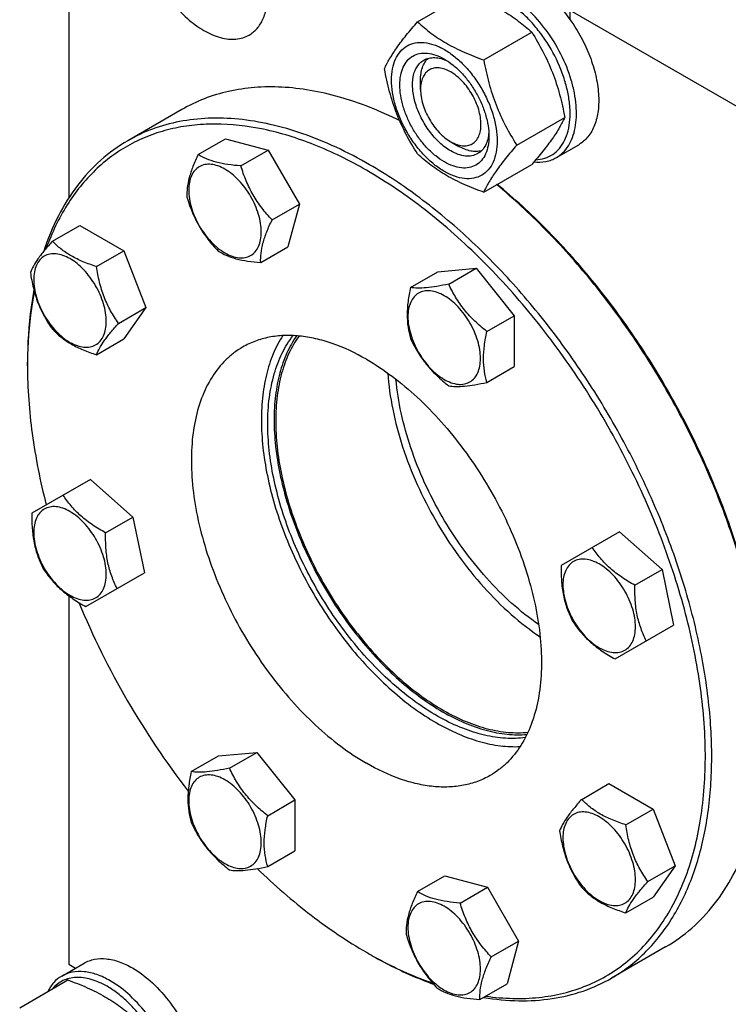
# Model space of a CAD drawing. Units: millimetres. Extents: x 0 to 6269, y -4 to 4433.
# Drawn here: x 5137 to 5294, y 3685 to 3904 of the extents above; entities that cross this region are included whole.
import ezdxf

# ---------------------------------------------------------------- set-up
doc = ezdxf.new("R2010")
doc.units = ezdxf.units.MM
doc.header["$LTSCALE"] = 344.776119
doc.layers.get('0').update_dxf_attribs({"linetype": 'CONTINUOUS'})

msp = doc.modelspace()

# ---------------------------------------------------------------- linework, layer by layer
at = {"color": 7, "linetype": 'Continuous'}
for p, q in [((5147.668, 3931.522), (5147.668, 3864.75)), ((5225.139, 3903.886), (5235.814, 3910.049)), ((5259.038, 3904.352), (5259.038, 3906.399)), ((5361.569, 3847.204), (5259.038, 3906.399)), ((5239.836, 3895.401), (5250.511, 3901.564)), ((5225.804, 3888.844), (5225.805, 3890.886)), ((5172.761, 3884.37), (5160.741, 3877.43)), ((5247.184, 3876.461), (5257.86, 3882.624)), ((5176.433, 3874.372), (5182.501, 3877.875)), ((5182.501, 3877.875), (5191.965, 3875.34)), ((5185.897, 3871.836), (5191.965, 3875.34)), ((5191.965, 3875.34), (5198.894, 3863.34)), ((5232.522, 3877.209), (5234.29, 3876.189)), ((5232.522, 3877.209), (5232.537, 3877.2)), ((5256, 3873.695), (5260.949, 3876.553)), ((5239.836, 3866.007), (5250.511, 3872.17)), ((5192.825, 3859.836), (5198.894, 3863.34)), ((5198.894, 3863.34), (5196.358, 3853.875)), ((5144.021, 3855.113), (5150.089, 3858.616)), ((5150.089, 3858.616), (5159.887, 3852.96)), ((5190.289, 3850.372), (5196.358, 3853.875)), ((5153.819, 3849.456), (5159.887, 3852.96)), ((5159.887, 3852.96), (5164.786, 3840.333)), ((5229.652, 3848.31), (5238.137, 3849.068)), ((5232.069, 3845.565), (5238.137, 3849.068)), ((5238.137, 3849.068), (5246.623, 3838.513)), ((5223.584, 3844.807), (5229.652, 3848.31)), ((5158.718, 3836.83), (5164.786, 3840.333)), ((5164.786, 3840.333), (5159.887, 3833.364)), ((5240.554, 3835.009), (5246.623, 3838.513)), ((5246.623, 3838.513), (5246.623, 3827.199)), ((5153.819, 3829.86), (5159.887, 3833.364)), ((5138.476, 3827.4), (5138.476, 3828.217)), ((5138.48, 3828.237), (5138.479, 3828.217)), ((5240.554, 3823.695), (5246.623, 3827.199)), ((5152.452, 3802.139), (5139.455, 3794.636)), ((5152.452, 3802.139), (5161.916, 3793.747)), ((5155.848, 3790.244), (5161.916, 3793.747)), ((5161.916, 3793.747), (5164.452, 3781.355)), ((5270.043, 3790.493), (5257.047, 3782.989)), ((5270.043, 3790.493), (5279.507, 3782.1)), ((5151.455, 3773.851), (5164.452, 3781.355)), ((5273.439, 3778.597), (5279.507, 3782.1)), ((5279.507, 3782.1), (5282.043, 3769.708)), ((5147.668, 3776.237), (5147.668, 3694.311)), ((5269.047, 3762.204), (5282.043, 3769.708)), ((5174.876, 3737.145), (5180.944, 3740.648)), ((5180.944, 3740.648), (5189.429, 3741.406)), ((5183.361, 3737.903), (5189.429, 3741.406)), ((5189.429, 3741.406), (5197.915, 3730.85)), ((5261.612, 3730.98), (5267.68, 3734.483)), ((5267.68, 3734.483), (5277.478, 3728.827)), ((5191.846, 3727.347), (5197.915, 3730.85)), ((5197.915, 3730.85), (5197.915, 3719.537)), ((5271.41, 3725.323), (5277.478, 3728.827)), ((5277.478, 3728.827), (5282.377, 3716.2)), ((5191.846, 3716.033), (5197.915, 3719.537)), ((5276.309, 3712.697), (5282.377, 3716.2)), ((5282.377, 3716.2), (5277.478, 3709.231)), ((5225.141, 3710.468), (5231.209, 3713.972)), ((5231.209, 3713.972), (5240.673, 3711.436)), ((5234.605, 3707.932), (5240.673, 3711.436)), ((5240.673, 3711.436), (5247.601, 3699.436)), ((5271.41, 3705.727), (5277.478, 3709.231)), ((5241.533, 3695.932), (5247.601, 3699.436)), ((5247.601, 3699.436), (5245.065, 3689.972)), ((5280.261, 3698.174), (5268.24, 3691.234)), ((5213.781, 3696.967), (5214.49, 3696.558)), ((5214.492, 3696.561), (5214.494, 3696.56)), ((5146.111, 3691.702), (5151.061, 3694.559)), ((5147.668, 3694.311), (5149.149, 3693.456)), ((5136.75, 3684.654), (5147.425, 3690.817)), ((5238.997, 3686.468), (5245.065, 3689.972))]:
    msp.add_line(p, q, dxfattribs=at)
for centre, radius, start, end in [((5238.179, 3827.402), 99.703, 179.53173, 180.00096), ((5318.883, 3844.605), 182.848, 202.4625, 217.69111), ((5263.593, 3783.239), 99.619, 240.00005, 240.46953)]:
    msp.add_arc(centre, radius, start, end, dxfattribs=at)
for points, knots in [([(5187.721, 3900.934), (5188.048, 3901.123), (5188.679, 3901.563), (5189.81, 3902.675), (5190.93, 3904.501), (5191.709, 3907.149), (5191.952, 3910.195), (5191.658, 3913.533), (5190.842, 3917.043), (5189.534, 3920.598), (5187.784, 3924.064), (5185.657, 3927.313), (5183.232, 3930.223), (5180.6, 3932.685), (5177.857, 3934.609), (5175.097, 3935.921), (5172.415, 3936.57), (5170.274, 3936.513), (5168.745, 3936.09), (5168.049, 3935.764), (5167.721, 3935.575)], [0, 0, 0, 0, 0.0225457, 0.0455164, 0.0940838, 0.1480812, 0.2084415, 0.2750069, 0.3468303, 0.4224313, 0.5000001, 0.5775688, 0.6531698, 0.7249932, 0.7915586, 0.8519188, 0.9059162, 0.9544836, 0.9774543, 1, 1, 1, 1]), ([(5164.027, 3922.077), (5164.349, 3920.452), (5165.322, 3917.181), (5167.541, 3912.533), (5170.428, 3908.259), (5173.796, 3904.641), (5177.426, 3901.912), (5180.612, 3900.475), (5183.063, 3899.998), (5184.751, 3899.971), (5186.323, 3900.266), (5187.281, 3900.68), (5187.721, 3900.934)], [0, 0, 0, 0, 0.1399967, 0.2867663, 0.4337117, 0.5742112, 0.702599, 0.8153065, 0.8657669, 0.9127411, 0.9570835, 1, 1, 1, 1]), ([(5250.199, 3912.727), (5251.014, 3912.256), (5252.632, 3911.167), (5255.739, 3908.506), (5257.796, 3906.095), (5259.038, 3904.352)], [0, 0, 0, 0, 0.2304108, 0.4760514, 1, 1, 1, 1]), ([(5235.814, 3910.049), (5237.273, 3909.525), (5240.092, 3908.424), (5244.041, 3906.458), (5247.515, 3904.173), (5249.563, 3902.445), (5250.511, 3901.564)], [0, 0, 0, 0, 0.2720295, 0.5307148, 0.772826, 1, 1, 1, 1]), ([(5251.395, 3873.2), (5252.075, 3873.229), (5253.41, 3873.445), (5255.237, 3874.315), (5256.752, 3875.689), (5257.906, 3877.508), (5258.678, 3879.706), (5259.06, 3882.221), (5259.049, 3884.989), (5258.647, 3887.94), (5257.867, 3890.995), (5256.337, 3895.132), (5254.181, 3899.078), (5251.515, 3902.641), (5249.333, 3905.018), (5247.022, 3907.043), (5245.374, 3908.164), (5244.542, 3908.644)], [0, 0, 0, 0, 0.0459369, 0.0900831, 0.1347782, 0.182225, 0.2340128, 0.2909618, 0.3532019, 0.4203242, 0.4915228, 0.5657124, 0.7177196, 0.7929597, 0.8658419, 0.9351761, 1, 1, 1, 1]), ([(5256, 3873.695), (5256.53, 3874.001), (5257.534, 3874.77), (5258.744, 3876.299), (5259.647, 3878.169), (5260.232, 3880.334), (5260.493, 3882.749), (5260.426, 3885.364), (5260.035, 3888.125), (5259.078, 3891.986), (5257.139, 3896.782), (5253.885, 3902.075), (5249.93, 3906.573), (5246.841, 3908.95), (5245.25, 3909.869)], [0, 0, 0, 0, 0.0428414, 0.0874514, 0.1352644, 0.1872064, 0.2436885, 0.3046845, 0.3698235, 0.4384748, 0.5827575, 0.7298478, 0.8713776, 1, 1, 1, 1]), ([(5217.79, 3893.431), (5218.139, 3894.184), (5218.984, 3895.796), (5220.613, 3898.292), (5222.706, 3901.028), (5224.29, 3902.906), (5225.139, 3903.886)], [0, 0, 0, 0, 0.1941908, 0.4252957, 0.6965306, 1, 1, 1, 1]), ([(5225.139, 3903.886), (5226.087, 3903.005), (5228.135, 3901.276), (5231.609, 3898.991), (5235.558, 3897.026), (5238.377, 3895.924), (5239.836, 3895.401)], [0, 0, 0, 0, 0.227174, 0.4692852, 0.7279705, 1, 1, 1, 1]), ([(5259.038, 3904.352), (5259.938, 3903.09), (5261.573, 3900.458), (5263.49, 3896.298), (5264.803, 3892.085), (5265.454, 3888.01), (5265.407, 3884.248), (5264.657, 3880.958), (5263.407, 3878.679), (5262.086, 3877.309), (5261.339, 3876.778), (5260.949, 3876.553)], [0, 0, 0, 0, 0.151948, 0.3027573, 0.4478163, 0.583092, 0.7056648, 0.8143982, 0.9107806, 0.9558955, 1, 1, 1, 1]), ([(5250.511, 3901.564), (5251.402, 3900.162), (5253.098, 3897.263), (5255.206, 3892.633), (5256.792, 3887.718), (5257.539, 3884.334), (5257.86, 3882.624)], [0, 0, 0, 0, 0.2437273, 0.4921422, 0.744794, 1, 1, 1, 1]), ([(5219.369, 3890.926), (5219.369, 3891.768), (5219.497, 3893.367), (5220.145, 3895.565), (5221.236, 3897.349), (5222.751, 3898.623), (5224.612, 3899.298), (5226.703, 3899.351), (5228.93, 3898.814), (5231.221, 3897.724), (5233.498, 3896.127), (5235.682, 3894.084), (5237.695, 3891.669), (5239.46, 3888.972), (5240.913, 3886.095), (5241.998, 3883.144), (5242.676, 3880.231), (5242.846, 3878.301), (5242.846, 3877.373)], [0, 0, 0, 0, 0.0603796, 0.1143942, 0.1629772, 0.2083502, 0.253723, 0.3023056, 0.3563197, 0.4166987, 0.4832849, 0.5551307, 0.6307555, 0.7083487, 0.785942, 0.861567, 0.9334133, 1, 1, 1, 1]), ([(5231.108, 3872.718), (5230.43, 3873.11), (5229.091, 3874.048), (5227.249, 3875.771), (5225.552, 3877.808), (5224.063, 3880.082), (5222.838, 3882.509), (5221.923, 3884.997), (5221.351, 3887.454), (5221.145, 3889.791), (5221.315, 3891.923), (5221.862, 3893.777), (5222.782, 3895.281), (5224.06, 3896.356), (5225.629, 3896.925), (5227.393, 3896.97), (5229.271, 3896.517), (5230.493, 3895.935), (5231.108, 3895.581)], [0, 0, 0, 0, 0.0665861, 0.1384319, 0.2140567, 0.2916499, 0.3692432, 0.4448682, 0.5167145, 0.5833012, 0.6436808, 0.6976954, 0.7462784, 0.7916514, 0.8370242, 0.8856068, 0.9396209, 1, 1, 1, 1]), ([(5232.522, 3875.168), (5231.633, 3875.681), (5229.909, 3877.008), (5227.702, 3879.518), (5225.886, 3882.473), (5224.609, 3885.631), (5223.976, 3888.736), (5224.033, 3891.183), (5224.486, 3892.861), (5224.99, 3893.905), (5225.665, 3894.758), (5226.226, 3895.188), (5226.522, 3895.358)], [0, 0, 0, 0, 0.1286793, 0.2702718, 0.4174274, 0.561774, 0.6954451, 0.8127106, 0.8646756, 0.9125098, 0.9571396, 1, 1, 1, 1]), ([(5225.805, 3890.886), (5225.805, 3891.385), (5225.867, 3892.342), (5226.179, 3893.685), (5226.699, 3894.842), (5227.196, 3895.485), (5227.471, 3895.755)], [0, 0, 0, 0, 0.2838135, 0.5433629, 0.7804475, 1, 1, 1, 1]), ([(5226.522, 3895.358), (5226.877, 3895.563), (5227.678, 3895.871), (5229.008, 3895.97), (5230.432, 3895.721), (5231.369, 3895.354), (5231.842, 3895.125)], [0, 0, 0, 0, 0.2222635, 0.4574103, 0.7150045, 1, 1, 1, 1]), ([(5231.108, 3895.58), (5231.785, 3895.189), (5233.124, 3894.251), (5234.966, 3892.528), (5236.663, 3890.491), (5238.152, 3888.217), (5239.377, 3885.79), (5240.292, 3883.302), (5240.864, 3880.845), (5241.007, 3879.217), (5241.007, 3878.434)], [0, 0, 0, 0, 0.1141547, 0.2373263, 0.3669759, 0.4999999, 0.6330239, 0.7626735, 0.8858451, 1, 1, 1, 1]), ([(5239.836, 3895.401), (5240.156, 3893.691), (5240.903, 3890.307), (5242.49, 3885.392), (5244.597, 3880.762), (5246.294, 3877.863), (5247.184, 3876.461)], [0, 0, 0, 0, 0.255206, 0.5078578, 0.7562727, 1, 1, 1, 1]), ([(5225.139, 3874.492), (5224.248, 3875.894), (5222.552, 3878.793), (5220.444, 3883.423), (5218.858, 3888.338), (5218.111, 3891.722), (5217.79, 3893.431)], [0, 0, 0, 0, 0.2437273, 0.4921422, 0.744794, 1, 1, 1, 1]), ([(5232.522, 3892.723), (5232.105, 3892.963), (5231.276, 3893.358), (5230.001, 3893.665), (5228.805, 3893.635), (5227.74, 3893.249), (5226.873, 3892.52), (5226.248, 3891.499), (5225.877, 3890.241), (5225.804, 3889.326), (5225.804, 3888.844)], [0, 0, 0, 0, 0.1448868, 0.2745139, 0.391106, 0.4999948, 0.6088832, 0.7254743, 0.8550999, 1, 1, 1, 1]), ([(5242.846, 3877.373), (5242.846, 3876.531), (5242.718, 3874.932), (5242.07, 3872.734), (5240.979, 3870.95), (5239.464, 3869.676), (5237.603, 3869.001), (5235.512, 3868.948), (5233.285, 3869.485), (5230.995, 3870.575), (5228.717, 3872.172), (5226.533, 3874.215), (5224.52, 3876.63), (5222.755, 3879.327), (5221.302, 3882.204), (5220.217, 3885.155), (5219.539, 3888.068), (5219.369, 3889.998), (5219.369, 3890.926)], [0, 0, 0, 0, 0.0603796, 0.1143942, 0.1629772, 0.2083502, 0.253723, 0.3023056, 0.3563197, 0.4166987, 0.4832849, 0.5551307, 0.6307555, 0.7083487, 0.785942, 0.861567, 0.9334133, 1, 1, 1, 1]), ([(5232.537, 3877.2), (5232.954, 3876.961), (5233.782, 3876.569), (5235.055, 3876.265), (5236.25, 3876.299), (5237.312, 3876.688), (5238.177, 3877.42), (5238.799, 3878.442), (5239.168, 3879.7), (5239.281, 3881.147), (5239.14, 3882.732), (5238.611, 3885), (5237.384, 3887.779), (5235.588, 3890.231), (5233.889, 3891.821), (5232.981, 3892.457), (5232.522, 3892.723)], [0, 0, 0, 0, 0.0603311, 0.1143084, 0.1628716, 0.2082528, 0.2536644, 0.3023085, 0.3563948, 0.4168469, 0.4835014, 0.5554078, 0.7084627, 0.861494, 0.9333729, 1, 1, 1, 1]), ([(5221.169, 3881.913), (5216.872, 3884.044), (5210.311, 3886.682), (5201.4, 3888.74), (5195.075, 3889.466), (5188.992, 3889.405), (5183.2, 3888.553), (5177.75, 3886.913), (5174.366, 3885.296), (5172.761, 3884.37)], [0, 0, 0, 0, 0.285151, 0.4173068, 0.5429414, 0.6628161, 0.7780028, 0.8898651, 1, 1, 1, 1]), ([(5225.804, 3888.844), (5225.804, 3888.313), (5225.902, 3887.208), (5226.43, 3884.94), (5227.656, 3882.157), (5229.453, 3879.703), (5231.154, 3878.112), (5232.062, 3877.475), (5232.522, 3877.209)], [0, 0, 0, 0, 0.1142539, 0.2375333, 0.4999922, 0.7624517, 0.8857318, 1, 1, 1, 1]), ([(5214.49, 3872.106), (5212.066, 3873.506), (5207.226, 3876.04), (5199.843, 3879.061), (5192.592, 3881.175), (5185.54, 3882.358), (5178.755, 3882.594), (5172.3, 3881.874), (5166.245, 3880.2), (5162.503, 3878.447), (5160.741, 3877.43)], [0, 0, 0, 0, 0.1486045, 0.2894982, 0.4227208, 0.5486406, 0.6679989, 0.7819371, 0.8919866, 1, 1, 1, 1]), ([(5257.86, 3882.624), (5257.511, 3881.871), (5256.666, 3880.259), (5255.037, 3877.764), (5252.944, 3875.027), (5251.36, 3873.15), (5250.511, 3872.17)], [0, 0, 0, 0, 0.1941908, 0.4252957, 0.6965306, 1, 1, 1, 1]), ([(5213.783, 3870.881), (5210.061, 3873.03), (5202.646, 3876.703), (5191.287, 3880.263), (5182.021, 3881.342), (5175.057, 3880.961), (5170.16, 3880.098), (5165.522, 3878.654), (5161.172, 3876.637), (5157.139, 3874.061), (5153.45, 3870.942), (5150.128, 3867.3), (5146.141, 3861.683), (5143.874, 3856.897), (5142.655, 3853.552)], [0, 0, 0, 0, 0.1510549, 0.2895956, 0.4164537, 0.47627, 0.5341796, 0.5907183, 0.6464949, 0.7021617, 0.7583771, 0.8157682, 0.8748976, 1, 1, 1, 1]), ([(5241.007, 3878.434), (5241.007, 3877.725), (5240.9, 3876.376), (5240.353, 3874.522), (5239.433, 3873.018), (5238.155, 3871.943), (5236.586, 3871.374), (5234.822, 3871.329), (5232.944, 3871.782), (5231.722, 3872.364), (5231.108, 3872.718)], [0, 0, 0, 0, 0.1449003, 0.2745259, 0.3911163, 0.5000029, 0.608889, 0.7254779, 0.8551016, 1, 1, 1, 1]), ([(5240.98, 3879.295), (5240.941, 3878.771), (5240.791, 3877.777), (5240.294, 3876.42), (5239.544, 3875.318), (5238.876, 3874.778), (5238.522, 3874.574)], [0, 0, 0, 0, 0.2849755, 0.5425634, 0.7777184, 1, 1, 1, 1]), ([(5160.741, 3877.43), (5158.603, 3876.195), (5154.518, 3873.232), (5149.315, 3867.537), (5145.067, 3860.671), (5142.976, 3855.561), (5142.089, 3852.869)], [0, 0, 0, 0, 0.23507, 0.4765814, 0.7301449, 1, 1, 1, 1]), ([(5239.341, 3875.198), (5238.969, 3875.094), (5238.163, 3874.985), (5236.902, 3875.113), (5235.582, 3875.515), (5234.722, 3875.939), (5234.29, 3876.189)], [0, 0, 0, 0, 0.2195499, 0.4566319, 0.7161818, 1, 1, 1, 1]), ([(5247.184, 3876.461), (5246.335, 3875.481), (5244.751, 3873.604), (5242.658, 3870.867), (5241.03, 3868.372), (5240.184, 3866.76), (5239.836, 3866.007)], [0, 0, 0, 0, 0.3034694, 0.5747043, 0.8058092, 1, 1, 1, 1]), ([(5176.433, 3874.372), (5176.011, 3873.499), (5175.246, 3871.809), (5174.381, 3869.325), (5173.924, 3867.033), (5173.872, 3865.581), (5173.897, 3864.908)], [0, 0, 0, 0, 0.2941038, 0.5616921, 0.7956452, 1, 1, 1, 1]), ([(5185.897, 3871.836), (5184.93, 3871.907), (5183.084, 3872.09), (5180.501, 3872.582), (5178.286, 3873.333), (5177.004, 3874.013), (5176.433, 3874.372)], [0, 0, 0, 0, 0.2941051, 0.5616939, 0.7956466, 1, 1, 1, 1]), ([(5239.836, 3866.007), (5238.377, 3866.53), (5235.558, 3867.631), (5231.609, 3869.597), (5228.135, 3871.882), (5226.087, 3873.611), (5225.139, 3874.492)], [0, 0, 0, 0, 0.2720295, 0.5307148, 0.772826, 1, 1, 1, 1]), ([(5238.522, 3874.574), (5238.126, 3874.345), (5237.216, 3874.015), (5235.706, 3873.977), (5234.096, 3874.365), (5233.048, 3874.864), (5232.522, 3875.168)], [0, 0, 0, 0, 0.2177734, 0.4509529, 0.7102018, 1, 1, 1, 1]), ([(5251.007, 3872.743), (5251.89, 3872.651), (5253.222, 3872.68), (5254.886, 3873.135), (5255.643, 3873.489), (5256, 3873.695)], [0, 0, 0, 0, 0.5165273, 0.7605689, 1, 1, 1, 1]), ([(5176.658, 3871.666), (5176.282, 3871.449), (5175.579, 3870.857), (5174.83, 3869.632), (5174.385, 3868.123), (5174.246, 3866.387), (5174.414, 3864.484), (5174.879, 3862.483), (5175.625, 3860.457), (5176.622, 3858.481), (5177.835, 3856.629), (5179.217, 3854.971), (5180.717, 3853.567), (5182.281, 3852.471), (5183.853, 3851.722), (5185.383, 3851.353), (5186.818, 3851.389), (5187.682, 3851.703), (5188.058, 3851.92)], [0, 0, 0, 0, 0.0453729, 0.0939559, 0.1479706, 0.2083502, 0.2749369, 0.3467831, 0.4224082, 0.5000015, 0.5775947, 0.6532194, 0.7250653, 0.7916515, 0.8520305, 0.9060446, 0.9546272, 1, 1, 1, 1]), ([(5188.058, 3851.92), (5188.434, 3852.137), (5189.138, 3852.729), (5189.887, 3853.954), (5190.332, 3855.463), (5190.47, 3857.199), (5190.303, 3859.102), (5189.837, 3861.103), (5189.092, 3863.129), (5188.094, 3865.105), (5186.882, 3866.957), (5185.5, 3868.615), (5184, 3870.019), (5182.436, 3871.115), (5180.863, 3871.864), (5179.333, 3872.233), (5177.898, 3872.197), (5177.034, 3871.883), (5176.658, 3871.666)], [0, 0, 0, 0, 0.0453729, 0.0939559, 0.1479706, 0.2083502, 0.2749369, 0.3467831, 0.4224082, 0.5000015, 0.5775947, 0.6532194, 0.7250653, 0.7916515, 0.8520305, 0.9060446, 0.9546272, 1, 1, 1, 1]), ([(5192.825, 3859.836), (5192.029, 3860.682), (5190.498, 3862.447), (5188.531, 3865.357), (5186.995, 3868.516), (5186.232, 3870.723), (5185.897, 3871.836)], [0, 0, 0, 0, 0.2491578, 0.5000003, 0.7508426, 1, 1, 1, 1]), ([(5268.24, 3691.234), (5269.561, 3691.996), (5272.121, 3693.702), (5275.635, 3696.749), (5278.813, 3700.273), (5282.644, 3705.672), (5286.48, 3713.606), (5289.403, 3724.43), (5290.706, 3736.504), (5290.373, 3749.578), (5288.419, 3763.382), (5284.888, 3777.628), (5279.855, 3792.014), (5273.427, 3806.236), (5265.742, 3819.991), (5256.963, 3832.985), (5247.278, 3844.941), (5236.891, 3855.605), (5226.025, 3864.749), (5218.353, 3869.876), (5214.49, 3872.106)], [0, 0, 0, 0, 0.0213322, 0.0428929, 0.0648984, 0.0875433, 0.1353187, 0.1872198, 0.2436576, 0.3046056, 0.3696934, 0.4382908, 0.5095774, 0.5826017, 0.6563331, 0.7297101, 0.8016864, 0.8712787, 0.9376168, 1, 1, 1, 1]), ([(5240.314, 3687.224), (5242.307, 3686.94), (5246.242, 3686.596), (5252.048, 3686.808), (5257.573, 3687.761), (5262.77, 3689.451), (5267.596, 3691.866), (5272.009, 3694.986), (5275.972, 3698.784), (5279.455, 3703.226), (5282.432, 3708.275), (5284.884, 3713.889), (5286.796, 3720.026), (5288.651, 3729.058), (5289.46, 3741.426), (5288.161, 3757.142), (5284.663, 3773.637), (5279.072, 3790.43), (5271.551, 3807.031), (5262.324, 3822.948), (5251.663, 3837.712), (5239.88, 3850.888), (5227.326, 3862.086), (5218.326, 3868.258), (5213.783, 3870.881)], [0, 0, 0, 0, 0.0251608, 0.0492271, 0.0724158, 0.094997, 0.1172816, 0.1396019, 0.1622875, 0.1856423, 0.2099255, 0.235342, 0.2620388, 0.2901071, 0.3504225, 0.4161657, 0.4866112, 0.5606551, 0.6369423, 0.7139743, 0.7902068, 0.8641448, 0.9344401, 1, 1, 1, 1]), ([(5301.435, 3762.829), (5300.783, 3767.601), (5298.898, 3777.299), (5294.581, 3791.751), (5288.792, 3806.193), (5281.655, 3820.312), (5273.325, 3833.802), (5263.982, 3846.373), (5253.83, 3857.752), (5246.482, 3864.55), (5242.717, 3867.672)], [0, 0, 0, 0, 0.1177798, 0.2411017, 0.3683729, 0.4978126, 0.6275421, 0.7556698, 0.8803758, 1, 1, 1, 1]), ([(5301.528, 3762.884), (5300.9, 3767.655), (5299.055, 3777.358), (5294.776, 3791.822), (5289.005, 3806.285), (5281.869, 3820.424), (5273.526, 3833.928), (5264.159, 3846.499), (5253.978, 3857.859), (5246.606, 3864.632), (5242.829, 3867.736)], [0, 0, 0, 0, 0.1176263, 0.2409087, 0.368226, 0.4977604, 0.6275919, 0.755787, 0.880487, 1, 1, 1, 1]), ([(5173.897, 3864.908), (5174.232, 3863.795), (5174.995, 3861.587), (5176.531, 3858.429), (5178.498, 3855.519), (5180.029, 3853.754), (5180.825, 3852.908)], [0, 0, 0, 0, 0.2491574, 0.4999997, 0.7508422, 1, 1, 1, 1]), ([(5190.289, 3850.372), (5190.264, 3851.046), (5190.316, 3852.497), (5190.773, 3854.79), (5191.639, 3857.273), (5192.403, 3858.963), (5192.825, 3859.836)], [0, 0, 0, 0, 0.2043548, 0.4383079, 0.7058962, 1, 1, 1, 1]), ([(5144.021, 3855.113), (5143.419, 3854.443), (5142.308, 3853.17), (5140.869, 3851.326), (5139.81, 3849.68), (5139.308, 3848.625), (5139.122, 3848.143)], [0, 0, 0, 0, 0.3154009, 0.592108, 0.8188795, 1, 1, 1, 1]), ([(5153.819, 3849.456), (5152.813, 3849.777), (5150.878, 3850.461), (5148.195, 3851.746), (5145.903, 3853.298), (5144.605, 3854.501), (5144.021, 3855.113)], [0, 0, 0, 0, 0.2768189, 0.5376908, 0.7779912, 1, 1, 1, 1]), ([(5155.978, 3837.254), (5155.978, 3837.891), (5155.861, 3839.217), (5155.396, 3841.217), (5154.65, 3843.243), (5153.653, 3845.219), (5152.44, 3847.071), (5151.058, 3848.73), (5149.558, 3850.133), (5147.994, 3851.23), (5146.422, 3851.978), (5144.892, 3852.347), (5143.456, 3852.311), (5142.178, 3851.847), (5141.138, 3850.972), (5140.388, 3849.747), (5139.943, 3848.238), (5139.856, 3847.139), (5139.856, 3846.561)], [0, 0, 0, 0, 0.0665867, 0.138433, 0.214058, 0.2916513, 0.3692445, 0.4448693, 0.5167151, 0.5833013, 0.6436803, 0.6976944, 0.746277, 0.7916498, 0.8370228, 0.8856058, 0.9396204, 1, 1, 1, 1]), ([(5180.825, 3852.908), (5181.396, 3852.549), (5182.679, 3851.868), (5184.893, 3851.118), (5187.477, 3850.626), (5189.322, 3850.443), (5190.289, 3850.372)], [0, 0, 0, 0, 0.2043534, 0.4383061, 0.7058949, 1, 1, 1, 1]), ([(5158.718, 3836.83), (5158.083, 3837.733), (5156.877, 3839.622), (5155.425, 3842.698), (5154.408, 3846.011), (5153.986, 3848.3), (5153.819, 3849.456)], [0, 0, 0, 0, 0.242179, 0.4903486, 0.7437793, 1, 1, 1, 1]), ([(5139.122, 3848.143), (5139.289, 3846.987), (5139.711, 3844.698), (5140.728, 3841.385), (5142.18, 3838.309), (5143.386, 3836.42), (5144.021, 3835.517)], [0, 0, 0, 0, 0.2562207, 0.5096514, 0.757821, 1, 1, 1, 1]), ([(5139.856, 3846.561), (5139.856, 3845.924), (5139.972, 3844.598), (5140.438, 3842.598), (5141.183, 3840.572), (5142.181, 3838.596), (5143.393, 3836.744), (5144.775, 3835.085), (5146.275, 3833.682), (5147.839, 3832.585), (5149.412, 3831.837), (5150.942, 3831.468), (5152.377, 3831.504), (5153.655, 3831.968), (5154.696, 3832.843), (5155.445, 3834.068), (5155.89, 3835.577), (5155.978, 3836.676), (5155.978, 3837.254)], [0, 0, 0, 0, 0.0665867, 0.138433, 0.214058, 0.2916513, 0.3692445, 0.4448693, 0.5167151, 0.5833013, 0.6436803, 0.6976944, 0.746277, 0.7916498, 0.8370228, 0.8856058, 0.9396204, 1, 1, 1, 1]), ([(5223.584, 3844.807), (5223.358, 3843.776), (5222.984, 3841.758), (5222.755, 3838.792), (5222.953, 3836.03), (5223.346, 3834.306), (5223.584, 3833.493)], [0, 0, 0, 0, 0.2768179, 0.5376895, 0.7779903, 1, 1, 1, 1]), ([(5232.069, 3845.565), (5231.188, 3845.379), (5229.53, 3845.053), (5227.214, 3844.729), (5225.259, 3844.635), (5224.094, 3844.728), (5223.584, 3844.807)], [0, 0, 0, 0, 0.3154022, 0.5921099, 0.818881, 1, 1, 1, 1]), ([(5240.554, 3835.009), (5239.637, 3835.733), (5237.865, 3837.242), (5235.505, 3839.779), (5233.567, 3842.575), (5232.534, 3844.563), (5232.069, 3845.565)], [0, 0, 0, 0, 0.2562212, 0.5096521, 0.7578215, 1, 1, 1, 1]), ([(5139.891, 3844.258), (5139.653, 3842.989), (5138.799, 3837.684), (5138.476, 3832.298), (5138.476, 3828.217)], [0, 0, 0, 0, 0.2402971, 1, 1, 1, 1]), ([(5139.992, 3843.883), (5139.749, 3842.647), (5138.872, 3837.475), (5138.513, 3832.221), (5138.48, 3828.237)], [0, 0, 0, 0, 0.2403435, 1, 1, 1, 1]), ([(5231.066, 3842.98), (5230.566, 3843.269), (5229.571, 3843.743), (5228.041, 3844.112), (5226.606, 3844.075), (5225.327, 3843.612), (5224.287, 3842.737), (5223.538, 3841.512), (5223.092, 3840.002), (5222.954, 3838.266), (5223.122, 3836.363), (5223.587, 3834.362), (5224.332, 3832.336), (5225.33, 3830.36), (5226.542, 3828.508), (5227.925, 3826.85), (5229.424, 3825.447), (5230.514, 3824.683), (5231.066, 3824.364)], [0, 0, 0, 0, 0.060379, 0.1143931, 0.1629757, 0.2083485, 0.2537215, 0.3023045, 0.3563191, 0.4166987, 0.4832854, 0.5551317, 0.6307567, 0.70835, 0.7859432, 0.861568, 0.9334138, 1, 1, 1, 1]), ([(5231.066, 3824.364), (5231.567, 3824.075), (5232.562, 3823.602), (5234.091, 3823.232), (5235.527, 3823.269), (5236.805, 3823.732), (5237.845, 3824.608), (5238.595, 3825.833), (5239.04, 3827.342), (5239.178, 3829.078), (5239.011, 3830.981), (5238.545, 3832.982), (5237.8, 3835.008), (5236.802, 3836.984), (5235.59, 3838.836), (5234.208, 3840.495), (5232.708, 3841.898), (5231.618, 3842.662), (5231.066, 3842.98)], [0, 0, 0, 0, 0.060379, 0.1143931, 0.1629757, 0.2083485, 0.2537215, 0.3023045, 0.3563191, 0.4166987, 0.4832854, 0.5551317, 0.6307567, 0.70835, 0.7859432, 0.861568, 0.9334138, 1, 1, 1, 1]), ([(5153.819, 3829.86), (5154.005, 3830.342), (5154.507, 3831.397), (5155.566, 3833.043), (5157.005, 3834.887), (5158.116, 3836.16), (5158.718, 3836.83)], [0, 0, 0, 0, 0.1811205, 0.407892, 0.6845991, 1, 1, 1, 1]), ([(5144.021, 3835.517), (5144.605, 3834.905), (5145.903, 3833.702), (5148.195, 3832.15), (5150.878, 3830.865), (5152.813, 3830.181), (5153.819, 3829.86)], [0, 0, 0, 0, 0.2220088, 0.4623092, 0.7231811, 1, 1, 1, 1]), ([(5213.783, 3828.831), (5211.369, 3830.225), (5207.663, 3831.989), (5202.58, 3833.471), (5198.972, 3834.076), (5195.5, 3834.197), (5192.198, 3833.829), (5189.1, 3832.972), (5187.185, 3832.076), (5186.283, 3831.555)], [0, 0, 0, 0, 0.2892699, 0.4225352, 0.5484955, 0.6678922, 0.781867, 0.8919519, 1, 1, 1, 1]), ([(5195.186, 3834.103), (5194.358, 3832.826), (5192.904, 3830.001), (5191.414, 3825.296), (5190.56, 3820.064), (5190.351, 3814.391), (5190.787, 3808.367), (5191.861, 3802.091), (5193.554, 3795.665), (5195.838, 3789.194), (5198.676, 3782.783), (5203.123, 3774.484), (5208.444, 3766.743), (5214.504, 3759.824), (5219.254, 3755.228), (5224.171, 3751.254), (5227.611, 3748.995), (5229.34, 3747.997)], [0, 0, 0, 0, 0.0454687, 0.0943171, 0.1469346, 0.203408, 0.2635753, 0.3270775, 0.3934028, 0.4619248, 0.5319355, 0.6026743, 0.7430974, 0.8113445, 0.8772986, 0.9403478, 1, 1, 1, 1]), ([(5191.863, 3814.542), (5191.863, 3816.472), (5192.077, 3820.196), (5193.126, 3825.481), (5194.877, 3830.16), (5196.553, 3832.898), (5197.496, 3834.107)], [0, 0, 0, 0, 0.2797452, 0.5387187, 0.7778427, 1, 1, 1, 1]), ([(5198.272, 3834.06), (5197.434, 3832.862), (5195.948, 3830.193), (5194.397, 3825.709), (5193.468, 3820.695), (5193.277, 3817.178), (5193.277, 3815.358)], [0, 0, 0, 0, 0.2234599, 0.4633758, 0.7220007, 1, 1, 1, 1]), ([(5198.815, 3834.011), (5197.946, 3832.818), (5196.404, 3830.147), (5194.793, 3825.63), (5193.828, 3820.561), (5193.631, 3816.999), (5193.631, 3815.154)], [0, 0, 0, 0, 0.222949, 0.4625654, 0.72133, 1, 1, 1, 1]), ([(5240.554, 3823.695), (5240.317, 3824.508), (5239.924, 3826.233), (5239.725, 3828.994), (5239.955, 3831.96), (5240.329, 3833.978), (5240.554, 3835.009)], [0, 0, 0, 0, 0.2220097, 0.4623105, 0.7231821, 1, 1, 1, 1]), ([(5186.283, 3831.555), (5185.608, 3831.165), (5184.298, 3830.292), (5181.875, 3828.192), (5179.262, 3824.892), (5176.953, 3820.11), (5175.455, 3814.571), (5174.789, 3808.393), (5174.959, 3801.705), (5175.959, 3794.642), (5177.766, 3787.354), (5180.341, 3779.993), (5183.63, 3772.717), (5187.562, 3765.679), (5192.053, 3759.031), (5197.009, 3752.914), (5202.323, 3747.458), (5207.882, 3742.78), (5211.807, 3740.157), (5213.783, 3739.016)], [0, 0, 0, 0, 0.0213338, 0.0428961, 0.0874745, 0.1352535, 0.1871585, 0.2436006, 0.3045532, 0.3696459, 0.4382485, 0.5095404, 0.5825702, 0.6563072, 0.7296897, 0.8016714, 0.871269, 0.9376121, 1, 1, 1, 1]), ([(5223.584, 3833.493), (5224.049, 3832.492), (5225.081, 3830.503), (5227.02, 3827.707), (5229.38, 3825.17), (5231.152, 3823.661), (5232.069, 3822.937)], [0, 0, 0, 0, 0.2421785, 0.4903479, 0.7437788, 1, 1, 1, 1]), ([(5138.476, 3827.4), (5138.476, 3822.366), (5139.254, 3811.938), (5141.305, 3801.695), (5142.642, 3796.477)], [0, 0, 0, 0, 0.4830772, 1, 1, 1, 1]), ([(5213.783, 3828.831), (5215.759, 3827.69), (5219.685, 3825.067), (5225.244, 3820.389), (5230.558, 3814.933), (5235.513, 3808.816), (5240.005, 3802.168), (5243.937, 3795.13), (5247.226, 3787.854), (5249.801, 3780.493), (5251.607, 3773.205), (5252.607, 3766.143), (5252.777, 3759.454), (5252.111, 3753.276), (5250.614, 3747.737), (5248.304, 3742.955), (5245.692, 3739.655), (5243.269, 3737.555), (5241.959, 3736.682), (5241.283, 3736.292)], [0, 0, 0, 0, 0.0623879, 0.128731, 0.1983286, 0.2703103, 0.3436928, 0.4174298, 0.4904596, 0.5617515, 0.6303541, 0.6954468, 0.7563994, 0.8128415, 0.8647465, 0.9125255, 0.9571039, 0.9786662, 1, 1, 1, 1]), ([(5218.51, 3825.766), (5218.699, 3823.068), (5219.491, 3817.526), (5221.718, 3809.23), (5224.96, 3800.896), (5229.12, 3792.777), (5234.072, 3785.115), (5239.668, 3778.141), (5245.74, 3772.064), (5250.143, 3768.608), (5252.385, 3767.095)], [0, 0, 0, 0, 0.1162738, 0.2398546, 0.368596, 0.5000022, 0.6314081, 0.7601487, 0.883728, 1, 1, 1, 1]), ([(5252.045, 3769.864), (5249.973, 3771.296), (5245.906, 3774.542), (5240.291, 3780.209), (5235.109, 3786.683), (5230.508, 3793.777), (5226.619, 3801.291), (5223.552, 3809.011), (5221.395, 3816.715), (5220.577, 3821.871), (5220.353, 3824.389)], [0, 0, 0, 0, 0.1164912, 0.2399776, 0.3684155, 0.4994444, 0.6305484, 0.7592072, 0.8830468, 1, 1, 1, 1]), ([(5232.069, 3822.937), (5232.58, 3822.858), (5233.744, 3822.766), (5235.699, 3822.859), (5238.015, 3823.184), (5239.674, 3823.509), (5240.554, 3823.695)], [0, 0, 0, 0, 0.181119, 0.4078901, 0.6845978, 1, 1, 1, 1]), ([(5249.098, 3744.726), (5247.646, 3744.524), (5244.587, 3744.43), (5239.888, 3745.157), (5235.02, 3746.722), (5230.065, 3749.093), (5225.103, 3752.226), (5220.218, 3756.067), (5215.494, 3760.549), (5209.458, 3767.344), (5202.849, 3776.891), (5197.739, 3787.33), (5194.733, 3795.947), (5193.103, 3802.3), (5192.103, 3808.491), (5191.863, 3812.564), (5191.863, 3814.542)], [0, 0, 0, 0, 0.0446027, 0.0924387, 0.1440637, 0.1996826, 0.2592075, 0.322317, 0.3885089, 0.457145, 0.598634, 0.7404217, 0.8094202, 0.8761002, 0.9398033, 1, 1, 1, 1]), ([(5193.277, 3815.358), (5193.277, 3813.412), (5193.51, 3809.406), (5194.478, 3803.316), (5196.06, 3797.065), (5198.977, 3788.58), (5203.945, 3778.275), (5210.38, 3768.816), (5216.266, 3762.042), (5220.887, 3757.542), (5225.676, 3753.653), (5230.554, 3750.44), (5235.44, 3747.957), (5240.257, 3746.247), (5244.925, 3745.344), (5247.986, 3745.295), (5249.446, 3745.422)], [0, 0, 0, 0, 0.0598803, 0.1232031, 0.1894608, 0.2580225, 0.3990198, 0.5400301, 0.6086075, 0.6748863, 0.7382349, 0.7981445, 0.8542702, 0.9064788, 0.9549037, 1, 1, 1, 1]), ([(5193.631, 3815.154), (5193.631, 3813.214), (5193.864, 3809.22), (5194.835, 3803.149), (5196.421, 3796.918), (5199.344, 3788.462), (5204.32, 3778.202), (5210.761, 3768.798), (5216.649, 3762.08), (5221.266, 3757.629), (5226.047, 3753.795), (5230.911, 3750.642), (5235.778, 3748.224), (5240.57, 3746.585), (5245.207, 3745.757), (5248.238, 3745.763), (5249.682, 3745.918)], [0, 0, 0, 0, 0.0600026, 0.1234724, 0.1898935, 0.2586243, 0.3999283, 0.541126, 0.6097275, 0.6759744, 0.7392321, 0.7989942, 0.8549246, 0.9069066, 0.9551007, 1, 1, 1, 1]), ([(5155.848, 3790.244), (5154.859, 3790.787), (5152.949, 3791.927), (5150.343, 3793.91), (5148.147, 3796.159), (5146.933, 3797.805), (5146.384, 3798.636)], [0, 0, 0, 0, 0.2648368, 0.5213471, 0.7662131, 1, 1, 1, 1]), ([(5139.455, 3794.636), (5139.432, 3793.507), (5139.464, 3791.283), (5139.878, 3788.035), (5140.728, 3785.009), (5141.547, 3783.135), (5141.991, 3782.243)], [0, 0, 0, 0, 0.2648362, 0.5213462, 0.7662124, 1, 1, 1, 1]), ([(5153.617, 3788.955), (5152.885, 3790.223), (5151.599, 3791.981), (5149.558, 3793.89), (5147.994, 3794.986), (5146.422, 3795.735), (5144.892, 3796.104), (5143.456, 3796.068), (5142.178, 3795.604), (5141.138, 3794.729), (5140.388, 3793.504), (5139.943, 3791.994), (5139.805, 3790.258), (5139.972, 3788.355), (5140.606, 3785.633), (5141.485, 3783.641), (5142.217, 3782.373)], [0, 0, 0, 0, 0.1530374, 0.2249207, 0.2915415, 0.351952, 0.4059942, 0.4546021, 0.4999985, 0.5453951, 0.5940034, 0.6480462, 0.7084572, 0.7750785, 0.8469622, 1, 1, 1, 1]), ([(5158.384, 3777.851), (5157.939, 3778.743), (5157.121, 3780.617), (5156.271, 3783.643), (5155.856, 3786.891), (5155.824, 3789.115), (5155.848, 3790.244)], [0, 0, 0, 0, 0.2337876, 0.4786538, 0.7351638, 1, 1, 1, 1]), ([(5142.217, 3782.373), (5142.949, 3781.106), (5144.234, 3779.348), (5146.275, 3777.439), (5147.839, 3776.342), (5149.412, 3775.594), (5150.942, 3775.225), (5152.377, 3775.261), (5153.655, 3775.725), (5154.696, 3776.6), (5155.445, 3777.825), (5155.89, 3779.334), (5156.029, 3781.071), (5155.861, 3782.974), (5155.228, 3785.695), (5154.349, 3787.688), (5153.617, 3788.955)], [0, 0, 0, 0, 0.1530374, 0.2249207, 0.2915415, 0.351952, 0.4059942, 0.4546021, 0.4999985, 0.5453951, 0.5940034, 0.6480462, 0.7084572, 0.7750785, 0.8469622, 1, 1, 1, 1]), ([(5273.439, 3778.597), (5272.45, 3779.141), (5270.54, 3780.281), (5267.934, 3782.263), (5265.738, 3784.513), (5264.525, 3786.159), (5263.975, 3786.989)], [0, 0, 0, 0, 0.2648368, 0.5213471, 0.7662131, 1, 1, 1, 1]), ([(5271.208, 3777.309), (5270.476, 3778.576), (5269.19, 3780.334), (5267.15, 3782.243), (5265.585, 3783.34), (5264.013, 3784.088), (5262.483, 3784.458), (5261.047, 3784.421), (5259.769, 3783.958), (5258.729, 3783.082), (5257.979, 3781.857), (5257.534, 3780.348), (5257.396, 3778.612), (5257.564, 3776.709), (5258.197, 3773.987), (5259.076, 3771.994), (5259.808, 3770.727)], [0, 0, 0, 0, 0.1530374, 0.2249207, 0.2915415, 0.351952, 0.4059942, 0.4546021, 0.4999985, 0.5453951, 0.5940034, 0.6480462, 0.7084572, 0.7750785, 0.8469622, 1, 1, 1, 1]), ([(5141.991, 3782.243), (5142.541, 3781.413), (5143.755, 3779.767), (5145.951, 3777.518), (5148.556, 3775.535), (5150.467, 3774.395), (5151.455, 3773.851)], [0, 0, 0, 0, 0.2337869, 0.4786529, 0.7351632, 1, 1, 1, 1]), ([(5257.047, 3782.989), (5257.023, 3781.861), (5257.055, 3779.637), (5257.47, 3776.389), (5258.32, 3773.362), (5259.138, 3771.488), (5259.582, 3770.597)], [0, 0, 0, 0, 0.2648362, 0.5213462, 0.7662124, 1, 1, 1, 1]), ([(5259.808, 3770.727), (5260.54, 3769.459), (5261.826, 3767.702), (5263.866, 3765.792), (5265.43, 3764.696), (5267.003, 3763.947), (5268.533, 3763.578), (5269.969, 3763.615), (5271.247, 3764.078), (5272.287, 3764.953), (5273.037, 3766.178), (5273.482, 3767.688), (5273.62, 3769.424), (5273.452, 3771.327), (5272.819, 3774.049), (5271.94, 3776.041), (5271.208, 3777.309)], [0, 0, 0, 0, 0.1530374, 0.2249207, 0.2915415, 0.351952, 0.4059942, 0.4546021, 0.4999985, 0.5453951, 0.5940034, 0.6480462, 0.7084572, 0.7750785, 0.8469622, 1, 1, 1, 1]), ([(5275.975, 3766.205), (5275.53, 3767.096), (5274.712, 3768.97), (5273.862, 3771.997), (5273.447, 3775.244), (5273.415, 3777.469), (5273.439, 3778.597)], [0, 0, 0, 0, 0.2337876, 0.4786538, 0.7351638, 1, 1, 1, 1]), ([(5259.582, 3770.597), (5260.132, 3769.766), (5261.346, 3768.12), (5263.542, 3765.871), (5266.148, 3763.888), (5268.058, 3762.748), (5269.047, 3762.204)], [0, 0, 0, 0, 0.2337869, 0.4786529, 0.7351632, 1, 1, 1, 1]), ([(5229.34, 3747.997), (5230.903, 3747.094), (5234.021, 3745.504), (5238.789, 3743.768), (5243.423, 3742.789), (5246.473, 3742.652), (5247.935, 3742.727)], [0, 0, 0, 0, 0.2767256, 0.5350673, 0.7755368, 1, 1, 1, 1]), ([(5183.361, 3737.903), (5182.481, 3737.717), (5180.822, 3737.391), (5178.506, 3737.067), (5176.551, 3736.973), (5175.387, 3737.066), (5174.876, 3737.145)], [0, 0, 0, 0, 0.3154022, 0.5921099, 0.818881, 1, 1, 1, 1]), ([(5191.846, 3727.347), (5190.929, 3728.07), (5189.158, 3729.58), (5186.797, 3732.117), (5184.859, 3734.913), (5183.826, 3736.901), (5183.361, 3737.903)], [0, 0, 0, 0, 0.2562212, 0.5096521, 0.7578215, 1, 1, 1, 1]), ([(5241.283, 3736.292), (5240.381, 3735.771), (5238.467, 3734.875), (5235.369, 3734.018), (5232.067, 3733.65), (5228.595, 3733.771), (5224.987, 3734.376), (5219.904, 3735.858), (5216.197, 3737.622), (5213.783, 3739.016)], [0, 0, 0, 0, 0.1080481, 0.218133, 0.3321078, 0.4515045, 0.5774648, 0.7107301, 1, 1, 1, 1]), ([(5174.876, 3737.145), (5174.651, 3736.114), (5174.276, 3734.095), (5174.047, 3731.13), (5174.245, 3728.368), (5174.638, 3726.644), (5174.876, 3725.831)], [0, 0, 0, 0, 0.2768179, 0.5376895, 0.7779903, 1, 1, 1, 1]), ([(5182.358, 3735.318), (5181.858, 3735.607), (5180.863, 3736.081), (5179.334, 3736.45), (5177.898, 3736.413), (5176.62, 3735.95), (5175.579, 3735.075), (5174.83, 3733.849), (5174.385, 3732.34), (5174.246, 3730.604), (5174.414, 3728.701), (5174.879, 3726.7), (5175.625, 3724.674), (5176.622, 3722.698), (5177.835, 3720.846), (5179.217, 3719.188), (5180.717, 3717.785), (5181.807, 3717.021), (5182.358, 3716.702)], [0, 0, 0, 0, 0.060379, 0.1143931, 0.1629757, 0.2083485, 0.2537215, 0.3023045, 0.3563191, 0.4166987, 0.4832854, 0.5551317, 0.6307567, 0.70835, 0.7859432, 0.861568, 0.9334138, 1, 1, 1, 1]), ([(5182.358, 3716.702), (5182.859, 3716.413), (5183.854, 3715.939), (5185.383, 3715.57), (5186.819, 3715.607), (5188.097, 3716.07), (5189.137, 3716.945), (5189.887, 3718.171), (5190.332, 3719.68), (5190.47, 3721.416), (5190.303, 3723.319), (5189.837, 3725.32), (5189.092, 3727.346), (5188.094, 3729.322), (5186.882, 3731.174), (5185.5, 3732.832), (5184, 3734.236), (5182.91, 3735), (5182.358, 3735.318)], [0, 0, 0, 0, 0.060379, 0.1143931, 0.1629757, 0.2083485, 0.2537215, 0.3023045, 0.3563191, 0.4166987, 0.4832854, 0.5551317, 0.6307567, 0.70835, 0.7859432, 0.861568, 0.9334138, 1, 1, 1, 1]), ([(5261.612, 3730.98), (5261.01, 3730.31), (5259.899, 3729.037), (5258.46, 3727.193), (5257.401, 3725.547), (5256.9, 3724.492), (5256.713, 3724.01)], [0, 0, 0, 0, 0.3154009, 0.592108, 0.8188795, 1, 1, 1, 1]), ([(5271.41, 3725.323), (5270.404, 3725.644), (5268.469, 3726.329), (5265.786, 3727.613), (5263.494, 3729.165), (5262.197, 3730.368), (5261.612, 3730.98)], [0, 0, 0, 0, 0.2768189, 0.5376908, 0.7779912, 1, 1, 1, 1]), ([(5191.846, 3716.033), (5191.609, 3716.846), (5191.216, 3718.57), (5191.017, 3721.332), (5191.247, 3724.298), (5191.621, 3726.316), (5191.846, 3727.347)], [0, 0, 0, 0, 0.2220097, 0.4623105, 0.7231821, 1, 1, 1, 1]), ([(5273.569, 3713.121), (5273.569, 3713.758), (5273.452, 3715.084), (5272.987, 3717.084), (5272.242, 3719.111), (5271.244, 3721.086), (5270.032, 3722.938), (5268.65, 3724.597), (5267.149, 3726), (5265.585, 3727.097), (5264.013, 3727.845), (5262.483, 3728.214), (5261.047, 3728.178), (5259.769, 3727.714), (5258.729, 3726.839), (5257.979, 3725.614), (5257.534, 3724.105), (5257.447, 3723.006), (5257.447, 3722.429)], [0, 0, 0, 0, 0.0665867, 0.138433, 0.214058, 0.2916513, 0.3692445, 0.4448693, 0.5167151, 0.5833013, 0.6436803, 0.6976944, 0.746277, 0.7916498, 0.8370228, 0.8856058, 0.9396204, 1, 1, 1, 1]), ([(5174.876, 3725.831), (5175.341, 3724.829), (5176.374, 3722.841), (5178.312, 3720.045), (5180.672, 3717.508), (5182.444, 3715.999), (5183.361, 3715.275)], [0, 0, 0, 0, 0.2421785, 0.4903479, 0.7437788, 1, 1, 1, 1]), ([(5276.309, 3712.697), (5275.674, 3713.6), (5274.468, 3715.489), (5273.016, 3718.565), (5271.999, 3721.878), (5271.578, 3724.167), (5271.41, 3725.323)], [0, 0, 0, 0, 0.242179, 0.4903486, 0.7437793, 1, 1, 1, 1]), ([(5256.713, 3724.01), (5256.881, 3722.854), (5257.302, 3720.565), (5258.319, 3717.253), (5259.771, 3714.176), (5260.977, 3712.287), (5261.612, 3711.384)], [0, 0, 0, 0, 0.2562207, 0.5096514, 0.757821, 1, 1, 1, 1]), ([(5257.447, 3722.429), (5257.447, 3721.791), (5257.564, 3720.465), (5258.029, 3718.465), (5258.774, 3716.439), (5259.772, 3714.463), (5260.984, 3712.611), (5262.366, 3710.952), (5263.866, 3709.549), (5265.43, 3708.453), (5267.003, 3707.704), (5268.533, 3707.335), (5269.969, 3707.371), (5271.247, 3707.835), (5272.287, 3708.71), (5273.037, 3709.935), (5273.482, 3711.444), (5273.569, 3712.543), (5273.569, 3713.121)], [0, 0, 0, 0, 0.0665867, 0.138433, 0.214058, 0.2916513, 0.3692445, 0.4448693, 0.5167151, 0.5833013, 0.6436803, 0.6976944, 0.746277, 0.7916498, 0.8370228, 0.8856058, 0.9396204, 1, 1, 1, 1]), ([(5280.261, 3698.174), (5282.319, 3699.362), (5286.256, 3702.196), (5291.313, 3707.606), (5295.49, 3714.11), (5297.59, 3718.954), (5298.493, 3721.505)], [0, 0, 0, 0, 0.2360008, 0.4780113, 0.7313182, 1, 1, 1, 1]), ([(5183.361, 3715.275), (5183.872, 3715.196), (5185.036, 3715.103), (5186.991, 3715.197), (5189.307, 3715.522), (5190.966, 3715.847), (5191.846, 3716.033)], [0, 0, 0, 0, 0.181119, 0.4078901, 0.6845978, 1, 1, 1, 1]), ([(5189.546, 3715.586), (5193.331, 3711.915), (5201.038, 3705.187), (5209.509, 3699.434), (5213.781, 3696.967)], [0, 0, 0, 0, 0.5166755, 1, 1, 1, 1]), ([(5261.612, 3711.384), (5262.197, 3710.772), (5263.494, 3709.569), (5265.786, 3708.017), (5268.469, 3706.733), (5270.404, 3706.048), (5271.41, 3705.727)], [0, 0, 0, 0, 0.2220088, 0.4623092, 0.7231811, 1, 1, 1, 1]), ([(5271.41, 3705.727), (5271.597, 3706.209), (5272.098, 3707.264), (5273.157, 3708.91), (5274.596, 3710.754), (5275.707, 3712.027), (5276.309, 3712.697)], [0, 0, 0, 0, 0.1811205, 0.407892, 0.6845991, 1, 1, 1, 1]), ([(5225.141, 3710.468), (5224.719, 3709.595), (5223.954, 3707.905), (5223.089, 3705.421), (5222.631, 3703.129), (5222.58, 3701.678), (5222.605, 3701.004)], [0, 0, 0, 0, 0.2941038, 0.5616921, 0.7956452, 1, 1, 1, 1]), ([(5234.605, 3707.932), (5233.637, 3708.003), (5231.792, 3708.186), (5229.208, 3708.679), (5226.994, 3709.429), (5225.712, 3710.11), (5225.141, 3710.468)], [0, 0, 0, 0, 0.2941051, 0.5616939, 0.7956466, 1, 1, 1, 1]), ([(5225.366, 3707.762), (5224.99, 3707.545), (5224.286, 3706.953), (5223.538, 3705.729), (5223.092, 3704.219), (5222.954, 3702.483), (5223.122, 3700.58), (5223.587, 3698.579), (5224.332, 3696.553), (5225.33, 3694.577), (5226.543, 3692.725), (5227.924, 3691.067), (5229.425, 3689.663), (5230.989, 3688.567), (5232.561, 3687.819), (5234.091, 3687.45), (5235.526, 3687.486), (5236.39, 3687.799), (5236.766, 3688.017)], [0, 0, 0, 0, 0.0453729, 0.0939559, 0.1479706, 0.2083502, 0.2749369, 0.3467831, 0.4224082, 0.5000015, 0.5775947, 0.6532194, 0.7250653, 0.7916515, 0.8520305, 0.9060446, 0.9546272, 1, 1, 1, 1]), ([(5236.766, 3688.017), (5237.142, 3688.234), (5237.846, 3688.825), (5238.595, 3690.05), (5239.04, 3691.559), (5239.178, 3693.295), (5239.011, 3695.198), (5238.545, 3697.199), (5237.8, 3699.225), (5236.802, 3701.201), (5235.59, 3703.053), (5234.208, 3704.711), (5232.708, 3706.115), (5231.144, 3707.211), (5229.571, 3707.96), (5228.041, 3708.329), (5226.606, 3708.293), (5225.742, 3707.979), (5225.366, 3707.762)], [0, 0, 0, 0, 0.0453729, 0.0939559, 0.1479706, 0.2083502, 0.2749369, 0.3467831, 0.4224082, 0.5000015, 0.5775947, 0.6532194, 0.7250653, 0.7916515, 0.8520305, 0.9060446, 0.9546272, 1, 1, 1, 1]), ([(5241.533, 3695.932), (5240.737, 3696.779), (5239.206, 3698.543), (5237.239, 3701.453), (5235.703, 3704.612), (5234.94, 3706.82), (5234.605, 3707.932)], [0, 0, 0, 0, 0.2491578, 0.5000003, 0.7508426, 1, 1, 1, 1]), ([(5222.605, 3701.004), (5222.939, 3699.891), (5223.703, 3697.683), (5225.239, 3694.525), (5227.206, 3691.615), (5228.737, 3689.85), (5229.533, 3689.004)], [0, 0, 0, 0, 0.2491574, 0.4999997, 0.7508422, 1, 1, 1, 1]), ([(5214.49, 3696.558), (5215.669, 3695.877), (5220.259, 3693.349), (5225.064, 3691.2), (5228.718, 3689.895)], [0, 0, 0, 0, 0.259649, 1, 1, 1, 1]), ([(5214.494, 3696.56), (5215.655, 3695.902), (5220.175, 3693.461), (5224.903, 3691.395), (5228.496, 3690.148)], [0, 0, 0, 0, 0.2596582, 1, 1, 1, 1]), ([(5238.997, 3686.468), (5238.972, 3687.142), (5239.024, 3688.593), (5239.481, 3690.886), (5240.346, 3693.37), (5241.111, 3695.059), (5241.533, 3695.932)], [0, 0, 0, 0, 0.2043548, 0.4383079, 0.7058962, 1, 1, 1, 1]), ([(5151.061, 3694.559), (5151.413, 3694.763), (5152.162, 3695.113), (5153.805, 3695.568), (5156.107, 3695.63), (5158.99, 3694.933), (5160.867, 3694.04), (5161.811, 3693.495)], [0, 0, 0, 0, 0.1081633, 0.2183657, 0.4513689, 0.7104216, 1, 1, 1, 1]), ([(5146.111, 3691.702), (5145.451, 3691.321), (5144.212, 3690.307), (5143.338, 3688.975), (5142.977, 3688.251)], [0, 0, 0, 0, 0.4849575, 1, 1, 1, 1]), ([(5156.154, 3689.412), (5155.037, 3690.057), (5153.311, 3690.84), (5150.945, 3691.348), (5149.303, 3691.429), (5147.76, 3691.22), (5146.342, 3690.719), (5145.077, 3689.934), (5144.364, 3689.243), (5144.043, 3688.864)], [0, 0, 0, 0, 0.292845, 0.4248184, 0.5480562, 0.6643573, 0.7763089, 0.8870776, 1, 1, 1, 1]), ([(5156.861, 3690.637), (5155.917, 3691.182), (5154.04, 3692.075), (5151.157, 3692.772), (5148.855, 3692.711), (5147.212, 3692.256), (5146.463, 3691.905), (5146.111, 3691.702)], [0, 0, 0, 0, 0.2895783, 0.5486311, 0.7816342, 0.8918367, 1, 1, 1, 1]), ([(5161.811, 3693.495), (5163.402, 3692.576), (5166.491, 3690.199), (5170.446, 3685.7), (5173.7, 3680.407), (5175.639, 3675.611), (5176.596, 3671.75), (5176.987, 3668.989), (5177.054, 3666.374), (5176.793, 3663.96), (5176.208, 3661.794), (5175.305, 3659.924), (5174.095, 3658.395), (5173.091, 3657.626), (5172.561, 3657.32)], [0, 0, 0, 0, 0.1286224, 0.2701522, 0.4172425, 0.5615252, 0.6301765, 0.6953155, 0.7563114, 0.8127936, 0.8647356, 0.9125486, 0.9571586, 1, 1, 1, 1]), ([(5147.425, 3690.817), (5148.884, 3690.293), (5151.703, 3689.192), (5155.653, 3687.226), (5159.127, 3684.941), (5161.174, 3683.212), (5162.122, 3682.332)], [0, 0, 0, 0, 0.2720295, 0.5307148, 0.772826, 1, 1, 1, 1]), ([(5163.006, 3653.968), (5163.686, 3653.996), (5165.021, 3654.213), (5166.848, 3655.083), (5168.363, 3656.457), (5169.517, 3658.276), (5170.289, 3660.473), (5170.672, 3662.989), (5170.66, 3665.757), (5170.259, 3668.707), (5169.478, 3671.763), (5167.949, 3675.899), (5165.793, 3679.846), (5163.127, 3683.409), (5160.944, 3685.786), (5158.634, 3687.811), (5156.985, 3688.932), (5156.154, 3689.412)], [0, 0, 0, 0, 0.0459369, 0.0900831, 0.1347782, 0.182225, 0.2340128, 0.2909618, 0.3532019, 0.4203242, 0.4915228, 0.5657124, 0.7177196, 0.7929597, 0.8658419, 0.9351761, 1, 1, 1, 1]), ([(5167.611, 3654.463), (5168.141, 3654.769), (5169.146, 3655.538), (5170.355, 3657.067), (5171.258, 3658.937), (5171.844, 3661.102), (5172.104, 3663.517), (5172.037, 3666.131), (5171.647, 3668.892), (5170.689, 3672.754), (5168.75, 3677.55), (5165.496, 3682.842), (5161.542, 3687.341), (5158.452, 3689.718), (5156.861, 3690.637)], [0, 0, 0, 0, 0.0428414, 0.0874514, 0.1352644, 0.1872064, 0.2436885, 0.3046845, 0.3698235, 0.4384748, 0.5827575, 0.7298478, 0.8713776, 1, 1, 1, 1]), ([(5239.835, 3686.948), (5242.413, 3686.512), (5247.494, 3686.005), (5254.966, 3686.451), (5261.951, 3688.132), (5266.24, 3690.079), (5268.24, 3691.234)], [0, 0, 0, 0, 0.267841, 0.5209682, 0.7633367, 1, 1, 1, 1]), ([(5229.533, 3689.004), (5230.104, 3688.645), (5231.387, 3687.965), (5233.601, 3687.214), (5236.184, 3686.722), (5238.03, 3686.539), (5238.997, 3686.468)], [0, 0, 0, 0, 0.2043534, 0.4383061, 0.7058949, 1, 1, 1, 1])]:
    msp.add_open_spline(points, degree=3, knots=knots, dxfattribs=at)

doc.saveas('drawing.dxf')
